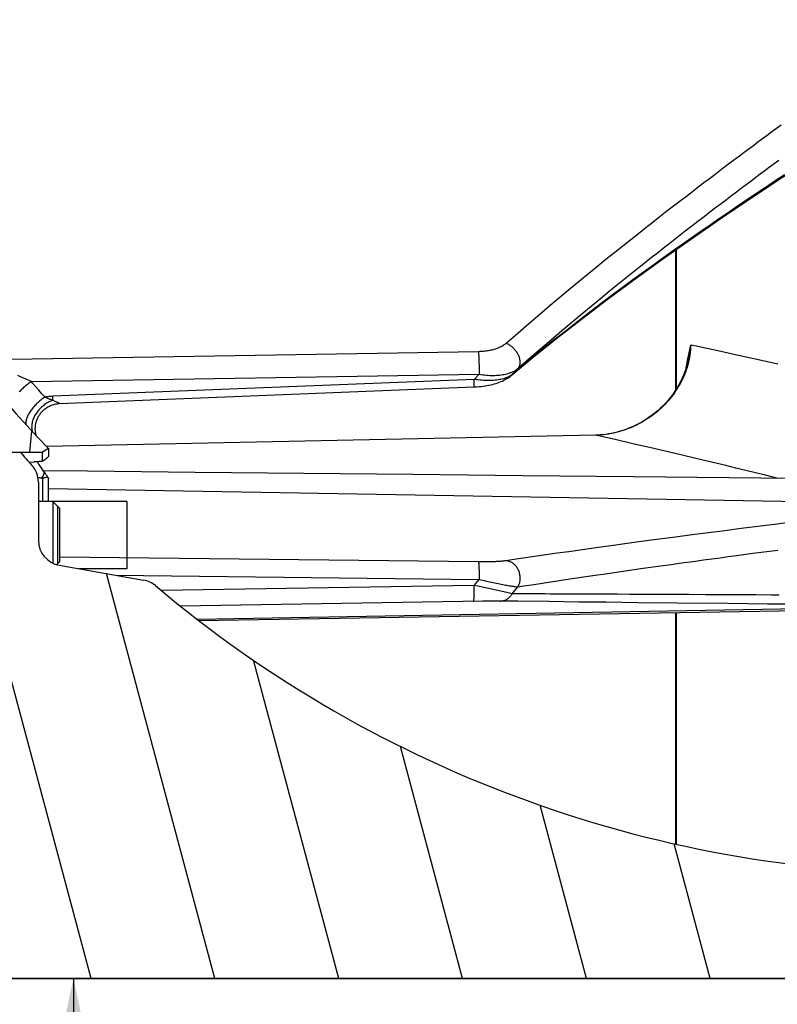
# Model space of a CAD drawing. Units: millimetres. Extents: x 0 to 594, y 0 to 420.
# Drawn here: x 109 to 138, y 235 to 274 of the extents above; entities that cross this region are included whole.
import ezdxf

# ---------------------------------------------------------------- set-up
doc = ezdxf.new("R2010")
doc.units = ezdxf.units.MM
doc.header["$LTSCALE"] = 32.67
doc.layers.get('0').update_dxf_attribs({"linetype": 'CONTINUOUS'})
doc.layers.add('AXES', color=7, linetype='CONTINUOUS')
doc.layers.add('SOLIDES', color=7, linetype='CONTINUOUS')
doc.styles.get("Standard").update_dxf_attribs({"font": 'txt', "width": 0.85})
doc.styles.add('TEXTSTYLE_5', font='gdt', dxfattribs={"width": 0.85})
doc.dimstyles.new('DIMSTYLE_1', dxfattribs={"dimtxt": 3.5, "dimasz": 3.5, "dimexe": 1.5, "dimexo": 1, "dimgap": 0.875, "dimtad": 1, "dimdec": 4, "dimlfac": 3.030303, "dimtxsty": 'STANDARD', "dimblk": '_FILLED', "dimblk1": '_FILLED', "dimblk2": '_FILLED', "dimcen": 0.09, "dimclrt": 5, "dimadec": 0, "dimazin": 0, "dimtp": 0.8, "dimtm": 0.8, "dimtfac": 1, "dimtdec": 4, "dimtofl": 0, "dimtmove": 0, "dimatfit": 3, "dimldrblk": '_FILLED', "dimfxl": 1, "dimtolj": 1, "dimarcsym": 0})
doc.dimstyles.new('DIMSTYLE_2', dxfattribs={"dimtxt": 3.5, "dimasz": 3.5, "dimexe": 1.5, "dimexo": 1, "dimgap": 0.875, "dimtad": 1, "dimdec": 4, "dimlfac": 3.030303, "dimtxsty": 'STANDARD', "dimblk": '_FILLED', "dimblk1": '_FILLED', "dimblk2": '_FILLED', "dimcen": 0.09, "dimclrt": 5, "dimadec": 0, "dimazin": 0, "dimtp": 0.0001, "dimtm": 0.0001, "dimtfac": 1, "dimtdec": 4, "dimtofl": 0, "dimtmove": 0, "dimatfit": 3, "dimldrblk": '_FILLED', "dimfxl": 1, "dimtolj": 1, "dimarcsym": 0})

# ---------------------------------------------------------------- blocks, each defined once
blk = doc.blocks.new('_FILLED')
at = {"color": 0, "linetype": 'BYBLOCK'}
blk.add_solid([(0, 0), (-1, 0.214), (-1, -0.214)], dxfattribs=at)
blk = doc.blocks.new('*D0')
at = {"color": 2, "linetype": 'CONTINUOUS'}
for p, q in [((64.058, 370.273), (64.058, 370.898)), ((300.981, 370.273), (300.981, 370.898)), ((64.058, 309.198), (64.058, 370.273)), ((300.981, 238.242), (300.981, 370.273)), ((64.058, 369.398), (182.52, 369.398)), ((300.981, 369.398), (182.52, 369.398))]:
    blk.add_line(p, q, dxfattribs=at)
at = {"color": 2, "linetype": 'CONTINUOUS', "xscale": 3.5, "yscale": 3.5, "zscale": 3.5, "rotation": 180}
blk.add_blockref('_FILLED', (64.058, 369.398), dxfattribs=at)
at = {"color": 2, "linetype": 'CONTINUOUS', "xscale": 3.5, "yscale": 3.5, "zscale": 3.5}
blk.add_blockref('_FILLED', (300.981, 369.398), dxfattribs=at)
at = {"color": 5, "linetype": 'CONTINUOUS', "insert": (182.52, 373.773), "char_height": 3.5, "width": 35.7, "attachment_point": 2, "line_spacing_factor": 0.9}
blk.add_mtext('Xg Arbre\\PShaft', dxfattribs=at)
blk = doc.blocks.new('*D5')
at = {"color": 2, "linetype": 'CONTINUOUS'}
for p, q in [((64.058, 382.273), (64.058, 382.898)), ((493.949, 382.273), (493.949, 382.898)), ((64.058, 309.198), (64.058, 382.273)), ((493.949, 271.017), (493.949, 382.273)), ((64.058, 381.398), (279.003, 381.398)), ((493.949, 381.398), (279.003, 381.398))]:
    blk.add_line(p, q, dxfattribs=at)
at = {"color": 2, "linetype": 'CONTINUOUS', "xscale": 3.5, "yscale": 3.5, "zscale": 3.5}
for p, rotation in [((64.058, 381.398), 180), ((493.949, 381.398), 360)]:
    blk.add_blockref('_FILLED', p, dxfattribs=dict(at, rotation=rotation))
at = {"color": 5, "linetype": 'CONTINUOUS', "insert": (279.003, 385.773), "char_height": 3.5, "width": 58.0125, "attachment_point": 2, "line_spacing_factor": 0.9}
blk.add_mtext('Xg Induit\\PRotor exciter', dxfattribs=at)
blk = doc.blocks.new('*D6')
at = {"color": 2, "linetype": 'CONTINUOUS'}
for p, q in [((64.058, 394.273), (64.058, 394.898)), ((525.794, 394.273), (525.794, 394.898)), ((64.058, 309.198), (64.058, 394.273)), ((525.794, 246.251), (525.794, 394.273)), ((64.058, 393.398), (294.926, 393.398)), ((525.794, 393.398), (294.926, 393.398))]:
    blk.add_line(p, q, dxfattribs=at)
at = {"color": 2, "linetype": 'CONTINUOUS', "xscale": 3.5, "yscale": 3.5, "zscale": 3.5}
for p, rotation in [((64.058, 393.398), 180), ((525.794, 393.398), 360)]:
    blk.add_blockref('_FILLED', p, dxfattribs=dict(at, rotation=rotation))
at = {"color": 5, "linetype": 'CONTINUOUS', "insert": (294.926, 397.773), "char_height": 3.5, "width": 4.4625, "attachment_point": 2, "line_spacing_factor": 0.9}
blk.add_mtext('B', dxfattribs=at)
blk = doc.blocks.new('*D8')
at = {"color": 2, "linetype": 'CONTINUOUS'}
for p in [(110.807, 236.176), (110.807, 195.025)]:
    blk.add_line(p, (110.807, 215.6), dxfattribs=at)
at = {"color": 2, "linetype": 'CONTINUOUS', "xscale": 3.5, "yscale": 3.5, "zscale": 3.5, "rotation": 90}
blk.add_blockref('_FILLED', (110.807, 236.176), dxfattribs=at)
at = {"color": 5, "linetype": 'CONTINUOUS', "insert": (106.432, 203.751), "char_height": 3.5, "width": 20.3875, "attachment_point": 2, "rotation": 90, "line_spacing_factor": 0.9, "style": 'TEXTSTYLE_5'}
blk.add_mtext('{\\Fgdt;n}\\Ftxt;135', dxfattribs=at)
blk = doc.blocks.new('_NONE')

msp = doc.modelspace()

# ---------------------------------------------------------------- hatches: boundary and pattern name
at = {"linetype": 'CONTINUOUS'}
h = msp.add_hatch(dxfattribs=at)
h.set_pattern_fill('default__24', color=2, scale=3.45195, angle=85, style=0, pattern_type=0)
h.set_pattern_definition([(85, (0, 0), (-3.438814, 0.300857), [])])
edge = h.paths.add_edge_path()
edge.add_line((105.967817, 251.685997), (100.852817, 251.685997))
edge.add_line((100.852817, 251.685997), (100.852817, 260.868195))
edge.add_arc((89.302817, 260.868195), 11.55, 0, 27.6906743)
edge.add_arc((137.516619, 286.170997), 42.9, 184.3735713, 207.6906743)
edge.add_arc((95.39962, 282.949812), 0.66, 93, 184.3735713)
edge.add_line((95.365078, 283.608908), (100.267671, 283.865842))
edge.add_spline(control_points=[(100.267671, 283.865842), (100.15266, 283.70511), (99.930007, 283.36199), (99.61474, 282.782027), (99.328367, 282.137712), (99.077654, 281.432067), (98.86929, 280.666006), (98.711363, 279.847526), (98.610885, 278.99053), (98.572043, 278.108026), (98.596998, 277.213404), (98.685589, 276.320486), (98.837612, 275.433385), (99.05131, 274.566372), (99.23023, 274.01392), (99.329192, 273.74307)], knot_values=[0, 0, 0, 0, 0.076923077, 0.153846154, 0.230769231, 0.307692308, 0.384615385, 0.461538461, 0.538461539, 0.615384615, 0.692307692, 0.769230769, 0.846153846, 0.923076923, 1, 1, 1, 1], degree=3, periodic=0)
edge.add_arc((144.281619, 290.141296), 47.85, 200.0414982, 223.9453158)
edge.add_line((109.8295, 256.93476), (109.597817, 256.800997))
edge.add_line((109.597817, 256.800997), (105.967817, 256.800997))
edge.add_line((105.967817, 256.800997), (105.967817, 251.685997))
edge = h.paths.add_edge_path()
edge.add_arc((139.24973, 316.95488), 1.65, 95, 195)
edge.add_line((137.655952, 316.527829), (137.681002, 316.434342))
edge.add_line((137.681002, 316.434342), (137.914347, 316.200997))
edge.add_line((137.914347, 316.200997), (137.779625, 316.066275))
edge.add_line((137.779625, 316.066275), (138.123118, 314.784342))
edge.add_line((138.123118, 314.784342), (138.356463, 314.550997))
edge.add_line((138.356463, 314.550997), (138.221741, 314.416275))
edge.add_line((138.221741, 314.416275), (138.565234, 313.134342))
edge.add_line((138.565234, 313.134342), (138.798579, 312.900997))
edge.add_line((138.798579, 312.900997), (138.663857, 312.766275))
edge.add_line((138.663857, 312.766275), (139.00735, 311.484342))
edge.add_line((139.00735, 311.484342), (139.240695, 311.250997))
edge.add_line((139.240695, 311.250997), (139.105974, 311.116275))
edge.add_line((139.105974, 311.116275), (139.449466, 309.834342))
edge.add_line((139.449466, 309.834342), (139.682812, 309.600997))
edge.add_line((139.682812, 309.600997), (139.54809, 309.466275))
edge.add_line((139.54809, 309.466275), (139.891583, 308.184342))
edge.add_line((139.891583, 308.184342), (140.124928, 307.950997))
edge.add_line((140.124928, 307.950997), (139.990206, 307.816275))
edge.add_line((139.990206, 307.816275), (140.333699, 306.534342))
edge.add_line((140.333699, 306.534342), (140.567044, 306.300997))
edge.add_line((140.567044, 306.300997), (140.432322, 306.166275))
edge.add_line((140.432322, 306.166275), (140.775815, 304.884342))
edge.add_line((140.775815, 304.884342), (141.00916, 304.650997))
edge.add_line((141.00916, 304.650997), (140.874438, 304.516275))
edge.add_line((140.874438, 304.516275), (141.217931, 303.234342))
edge.add_line((141.217931, 303.234342), (141.451276, 303.000997))
edge.add_line((141.451276, 303.000997), (141.316554, 302.866275))
edge.add_line((141.316554, 302.866275), (141.660047, 301.584342))
edge.add_line((141.660047, 301.584342), (141.675051, 301.569339))
edge.add_arc((124.595268, 297.186926), 17.633052, 13.2178147, 14.3907763)
edge.add_line((141.761182, 301.218787), (141.758671, 301.216275))
edge.add_line((141.758671, 301.216275), (141.781819, 301.129885))
edge.add_spline(control_points=[(141.781819, 301.129885), (141.854211, 300.811134), (141.979304, 300.189104), (142.106208, 299.297605), (142.177352, 298.462258), (142.192301, 297.952856), (142.191264, 297.70919)], knot_values=[0, 0, 0, 0, 0.25, 0.5, 0.75, 1, 1, 1, 1], degree=3, periodic=0)
edge.add_spline(control_points=[(142.191263, 297.70919), (142.19117, 297.691296), (142.193853, 297.656288), (142.206855, 297.603962), (142.227731, 297.558289), (142.254868, 297.519102), (142.288096, 297.485687), (142.327306, 297.458111), (142.373041, 297.436517), (142.426067, 297.422197), (142.462343, 297.418673), (142.48104, 297.418319)], knot_values=[0, 0, 0, 0, 0.111111111, 0.222222222, 0.333333333, 0.444444444, 0.555555556, 0.666666667, 0.777777778, 0.888888889, 1, 1, 1, 1], degree=3, periodic=0)
edge.add_line((142.48104, 297.418318), (142.777881, 297.412529))
edge.add_line((142.777881, 297.412529), (142.986396, 296.634342))
edge.add_line((142.986396, 296.634342), (143.219741, 296.400997))
edge.add_line((143.219741, 296.400997), (143.085019, 296.266275))
edge.add_line((143.085019, 296.266275), (143.309216, 295.429559))
edge.add_arc((144.902994, 295.856611), 1.65, 195, 225)
edge.add_line((143.736268, 294.689885), (146.963299, 291.462853))
edge.add_spline(control_points=[(146.963299, 291.462853), (146.977421, 291.448691), (147.002694, 291.418428), (147.032158, 291.366468), (147.051771, 291.310212), (147.061022, 291.251317), (147.05958, 291.191728), (147.047501, 291.133356), (147.025171, 291.078088), (146.993312, 291.027707), (146.952954, 290.98384), (146.905388, 290.947902), (146.852201, 290.921059), (146.794912, 290.904149), (146.75571, 290.899936), (146.735713, 290.899558)], knot_values=[0, 0, 0, 0, 0.076923077, 0.153846154, 0.230769231, 0.307692308, 0.384615385, 0.461538461, 0.538461539, 0.615384615, 0.692307692, 0.769230769, 0.846153846, 0.923076923, 1, 1, 1, 1], degree=3, periodic=0)
edge.add_line((146.735713, 290.899558), (145.566896, 290.879157))
edge.add_arc((145.572656, 290.549207), 0.33, 91, 180)
edge.add_line((145.242656, 290.549207), (145.242656, 289.877787))
edge.add_arc((145.572656, 289.877787), 0.33, 180, 269)
edge.add_line((145.566896, 289.547837), (145.578415, 289.547636))
edge.add_arc((145.572656, 289.217686), 0.33, 0, 89)
edge.add_line((145.902656, 289.217686), (145.902656, 286.25747))
edge.add_line((145.902656, 286.25747), (143.839575, 286.149348))
edge.add_spline(control_points=[(143.839575, 286.149348), (143.77599, 286.295869), (143.648972, 286.582726), (143.458713, 286.994459), (143.332433, 287.256583), (143.269401, 287.384554)], knot_values=[0, 0, 0, 0, 0.333333333, 0.666666667, 1, 1, 1, 1], degree=3, periodic=0)
edge.add_spline(control_points=[(143.269401, 287.384554), (143.169067, 287.587729), (142.971128, 287.972427), (142.682527, 288.481773), (142.401871, 288.931637), (142.130034, 289.325058), (141.865634, 289.668631), (141.608963, 289.965493), (141.361089, 290.217993), (141.121268, 290.430143), (140.888908, 290.604875), (140.667007, 290.742577), (140.456251, 290.846013), (140.256692, 290.918186), (140.07216, 290.960521), (139.962072, 290.97296), (139.910018, 290.974892)], knot_values=[0, 0, 0, 0, 0.071428571, 0.142857143, 0.214285714, 0.285714286, 0.357142857, 0.428571429, 0.5, 0.571428571, 0.642857143, 0.714285714, 0.785714286, 0.857142857, 0.928571429, 1, 1, 1, 1], degree=3, periodic=0)
edge.add_spline(control_points=[(139.910018, 290.974892), (135.26361, 291.199997), (125.761563, 291.652695), (110.896785, 292.338909), (100.547157, 292.801756), (95.265062, 293.034473)], knot_values=[0, 0, 0, 0, 0.333333333, 0.666666667, 1, 1, 1, 1], degree=3, periodic=0)
edge.add_spline(control_points=[(95.265062, 293.034473), (95.246897, 293.03504), (95.209893, 293.040631), (95.14993, 293.062709), (95.092831, 293.097523), (95.036046, 293.14567), (94.980619, 293.207313), (94.927786, 293.280981), (94.876803, 293.367998), (94.827993, 293.469126), (94.782281, 293.583781), (94.739664, 293.713909), (94.700359, 293.863079), (94.665655, 294.034241), (94.638331, 294.224312), (94.620686, 294.428193), (94.616747, 294.568233), (94.616619, 294.639707)], knot_values=[0, 0, 0, 0, 0.066666667, 0.133333333, 0.2, 0.266666667, 0.333333333, 0.4, 0.466666667, 0.533333333, 0.6, 0.666666667, 0.733333333, 0.8, 0.866666667, 0.933333333, 1, 1, 1, 1], degree=3, periodic=0)
edge.add_line((94.616619, 294.639707), (94.616619, 295.093667))
edge.add_spline(control_points=[(94.616619, 295.093667), (94.617232, 295.181104), (94.623218, 295.346326), (94.648465, 295.563682), (94.684019, 295.755132), (94.727901, 295.922788), (94.778106, 296.068588), (94.833343, 296.194093), (94.892521, 296.300404), (94.954631, 296.388248), (95.018694, 296.458222), (95.083324, 296.510636), (95.146634, 296.546165), (95.206893, 296.566492), (95.245936, 296.572022), (95.2651, 296.572606)], knot_values=[0, 0, 0, 0, 0.076923077, 0.153846154, 0.230769231, 0.307692308, 0.384615385, 0.461538461, 0.538461539, 0.615384615, 0.692307692, 0.769230769, 0.846153846, 0.923076923, 1, 1, 1, 1], degree=3, periodic=0)
edge.add_line((95.2651, 296.572606), (137.258462, 298.215368))
edge.add_spline(control_points=[(137.258462, 298.215368), (137.324109, 298.217989), (137.452979, 298.231399), (137.639486, 298.276302), (137.817782, 298.345134), (137.987123, 298.436439), (138.156097, 298.556198), (138.323309, 298.707969), (138.486998, 298.894838), (138.645394, 299.120203), (138.797877, 299.390758), (138.940033, 299.70836), (139.067726, 300.072237), (139.180495, 300.493813), (139.274441, 300.982871), (139.342697, 301.539649), (139.378524, 302.143669), (139.380281, 302.778864), (139.347563, 303.446298), (139.278505, 304.148321), (139.171333, 304.879423), (139.024905, 305.633562), (138.900371, 306.144888), (138.831437, 306.403259)], knot_values=[0, 0, 0, 0, 0.047619048, 0.095238095, 0.142857143, 0.190476191, 0.238095238, 0.285714286, 0.333333333, 0.380952381, 0.428571429, 0.476190476, 0.523809524, 0.571428571, 0.619047619, 0.666666667, 0.714285714, 0.761904762, 0.80952381, 0.857142857, 0.904761905, 0.952380952, 1, 1, 1, 1], degree=3, periodic=0)
edge.add_line((138.831437, 306.403259), (134.448854, 322.759281))
edge.add_arc((135.086365, 322.930102), 0.66, 93, 195)
edge.add_line((135.051824, 323.589197), (135.754004, 323.625997))
edge.add_line((135.754004, 323.625997), (136.16373, 322.096877))
edge.add_spline(control_points=[(136.16373, 322.096877), (136.169072, 322.077062), (136.183074, 322.039136), (136.21449, 321.98652), (136.254933, 321.940707), (136.303131, 321.903051), (136.357367, 321.874892), (136.41602, 321.857139), (136.456207, 321.852728), (136.476726, 321.852338)], knot_values=[0, 0, 0, 0, 0.142857143, 0.285714286, 0.428571429, 0.571428571, 0.714285714, 0.857142857, 1, 1, 1, 1], degree=3, periodic=0)
edge.add_line((136.476726, 321.852338), (137.256858, 321.838721))
edge.add_line((137.256858, 321.838721), (137.256858, 321.398497))
edge.add_line((137.256858, 321.398497), (144.516682, 321.398497))
edge.add_arc((144.186858, 321.387707), 0.33, 0, 1.8737492)
edge.add_line((144.516858, 321.387707), (144.516858, 319.374386))
edge.add_spline(control_points=[(144.516858, 319.374386), (144.516826, 319.353757), (144.51308, 319.313298), (144.496185, 319.254065), (144.468706, 319.19913), (144.43156, 319.150158), (144.386013, 319.108885), (144.333681, 319.076723), (144.276146, 319.05473), (144.236168, 319.047472), (144.21562, 319.045642)], knot_values=[0, 0, 0, 0, 0.125, 0.25, 0.375, 0.5, 0.625, 0.75, 0.875, 1, 1, 1, 1], degree=3, periodic=0)
edge.add_line((144.21562, 319.045642), (139.105923, 318.598601))
h = msp.add_hatch(dxfattribs=at)
h.set_pattern_fill('default__25', color=2, scale=4.689423, angle=285, style=0, pattern_type=0)
h.set_pattern_definition([(285, (0, 0), (4.529635, 1.21371), [])])
edge = h.paths.add_edge_path()
edge.add_line((106.297817, 256.800997), (108.720164, 256.800997))
edge.add_arc((144.890302, 288.127401), 47.85, 220.895337, 221.7323024)
edge.add_arc((108.442817, 255.616997), 0.99, 0, 41.7323024)
edge.add_line((109.432817, 255.616997), (109.432817, 253.341706))
edge.add_arc((110.422817, 253.341706), 0.99, 180, 260)
edge.add_line((110.250905, 252.366746), (113.555164, 251.784116))
edge.add_arc((113.383253, 250.809156), 0.99, 49.826265, 80)
edge.add_arc((144.890302, 288.127401), 47.85, 229.826265, 270.601258)
edge.add_arc((145.402817, 239.29009), 0.99, 86.5335502, 90.601258)
edge.add_line((145.462676, 240.278279), (145.567817, 240.173138))
edge.add_line((145.567817, 240.173138), (145.567817, 236.366522))
edge.add_line((145.567817, 236.366522), (145.237817, 236.175997))
edge.add_line((145.237817, 236.175997), (66.367817, 236.175997))
edge.add_line((66.367817, 236.175997), (66.037817, 236.505997))
edge.add_line((66.037817, 236.505997), (66.037817, 250.146732))
edge.add_arc((66.202817, 249.170579), 0.99, 92, 99.5940682)
edge.add_line((66.168266, 250.159976), (104.187367, 251.487632))
edge.add_arc((104.152817, 252.477029), 0.99, 272, 285.0523876)
edge.add_line((104.409922, 251.520997), (105.967817, 251.520997))
edge.add_line((105.967817, 251.520997), (105.967817, 256.470997))
edge.add_line((105.967817, 256.470997), (106.297817, 256.800997))

# ---------------------------------------------------------------- linework, layer by layer
at = {"color": 7, "linetype": 'CONTINUOUS'}
for p, q in [((134.426365, 259.251386), (134.426365, 264.734076)), ((110.256115, 258.699896), (126.50758, 259.351375)), ((109.351975, 257.438912), (109.34722, 257.455117)), ((131.273433, 257.463906), (109.74509, 257.023876)), ((105.967817, 256.800997), (109.597817, 256.800997)), ((109.8295, 256.93476), (109.597817, 256.800997)), ((109.597817, 256.439828), (109.597817, 256.800997)), ((109.8295, 256.93476), (109.8295, 256.650807)), ((109.063042, 256.409447), (109.262681, 256.412263)), ((109.547898, 256.182839), (109.501582, 256.249151)), ((109.56688, 256.435887), (109.55144, 256.434058)), ((109.582339, 256.43781), (109.56688, 256.435887)), ((109.597817, 256.439828), (109.582339, 256.43781)), ((109.596893, 256.113882), (109.547898, 256.182839)), ((109.637163, 256.057957), (109.596893, 256.113882)), ((109.432817, 255.616997), (109.432817, 253.341706)), ((109.597817, 255.774339), (109.597817, 254.869357)), ((109.8295, 254.869357), (109.8295, 255.760694)), ((110.200067, 252.435607), (110.200067, 254.663107)), ((112.897817, 254.869357), (112.897817, 252.229357)), ((110.250905, 252.366746), (113.555164, 251.784116)), ((134.426365, 241.437632), (134.426365, 250.515365)), ((145.237817, 236.175997), (66.367817, 236.175997))]:
    msp.add_line(p, q, dxfattribs=at)
at = {"color": 9, "linetype": 'CONTINUOUS'}
for p, q in [((134.448854, 259.286126), (134.448854, 264.749914)), ((134.448854, 241.432677), (134.448854, 250.515749))]:
    msp.add_line(p, q, dxfattribs=at)
at = {"color": 2, "linetype": 'CONTINUOUS'}
for p, q in [((112.897817, 254.869357), (109.432817, 254.869357)), ((112.897817, 252.229357), (111.030076, 252.229357))]:
    msp.add_line(p, q, dxfattribs=at)
at = {"color": 7, "linetype": 'CONTINUOUS'}
for points in [[(127.964662, 259.797009), (128.824011, 260.512497), (129.749947, 261.258252), (130.717413, 262.013564), (131.725712, 262.778405), (132.774151, 263.55277), (133.862058, 264.336672), (134.98879, 265.130155), (136.153722, 265.933271), (137.356244, 266.746077), (138.595791, 267.568652), (139.87182, 268.401081), (141.183798, 269.243439), (142.531231, 270.095815), (143.913668, 270.958312), (145.307304, 271.816772)], [(134.916602, 260.44753), (134.910044, 260.415896), (134.883027, 260.299177), (134.851631, 260.182797), (134.81592, 260.067036), (134.77593, 259.952032), (134.731701, 259.837921), (134.683337, 259.724977), (134.630898, 259.613336), (134.574447, 259.503128), (134.514123, 259.39461), (134.450013, 259.287916), (134.382199, 259.18316), (134.310836, 259.080562), (134.236029, 258.980237), (134.15788, 258.882295), (134.076569, 258.78693), (133.992219, 258.694247), (133.904946, 258.604339), (133.81494, 258.517363), (133.722338, 258.433409), (133.627268, 258.352552), (133.529917, 258.274909), (133.430428, 258.200549), (133.32894, 258.129534), (133.225651, 258.061955), (133.120722, 257.997871), (133.014289, 257.937317), (132.90651, 257.880334), (132.797541, 257.82696), (132.687528, 257.777218), (132.576608, 257.731125), (132.464928, 257.688698), (132.352643, 257.649949), (132.23989, 257.614883), (132.126819, 257.5835), (132.013581, 257.555796), (131.900311, 257.531758), (131.787157, 257.511373), (131.674261, 257.494618), (131.561741, 257.481465), (131.449737, 257.471882), (131.338417, 257.46583), (131.273433, 257.463906)], [(126.507579, 259.351375), (126.544595, 259.353029), (126.625305, 259.357822), (126.705281, 259.364206), (126.784554, 259.37218), (126.862956, 259.381737), (126.940126, 259.392831), (127.016004, 259.405454), (127.090551, 259.419606), (127.16347, 259.435237), (127.23475, 259.45235), (127.30434, 259.470947), (127.371936, 259.490958), (127.437542, 259.51239), (127.501135, 259.535251), (127.562462, 259.55946), (127.621525, 259.585019), (127.678341, 259.611946), (127.732764, 259.640174), (127.784823, 259.669717), (127.834523, 259.700581), (127.881701, 259.732652), (127.92631, 259.765856), (127.964612, 259.796966)], [(109.34722, 257.455117), (109.341258, 257.477393), (109.335706, 257.500367), (109.330611, 257.524016), (109.326012, 257.548344), (109.321966, 257.573267), (109.318511, 257.598773), (109.315687, 257.624844), (109.31354, 257.651387), (109.312103, 257.67837), (109.311409, 257.705783), (109.31149, 257.733564), (109.312376, 257.761673), (109.314096, 257.7901), (109.316678, 257.818818), (109.32015, 257.8478), (109.324541, 257.877014), (109.329877, 257.906432), (109.336185, 257.93602), (109.34349, 257.965742), (109.351818, 257.995562), (109.361191, 258.02544), (109.371632, 258.055337), (109.383165, 258.085217), (109.395807, 258.115029), (109.409579, 258.144734), (109.424513, 258.174309), (109.440625, 258.203702), (109.457931, 258.232861), (109.476465, 258.261759), (109.496242, 258.290338), (109.517272, 258.318536), (109.539587, 258.346316), (109.563196, 258.37361), (109.588105, 258.40035), (109.614344, 258.42649), (109.641912, 258.451951), (109.670811, 258.476657), (109.701072, 258.500558), (109.732688, 258.523566), (109.765647, 258.545593), (109.799974, 258.566574), (109.835648, 258.586411), (109.872643, 258.605006), (109.910972, 258.622278), (109.950596, 258.638121), (109.991469, 258.652427), (110.033583, 258.665102), (110.076879, 258.676031), (110.121283, 258.685102), (110.166758, 258.692208), (110.213224, 258.697234), (110.256103, 258.699896)], [(109.8295, 256.650807), (109.829152, 256.646688), (109.827955, 256.642065), (109.825909, 256.636939), (109.823, 256.631278), (109.819241, 256.625114), (109.814675, 256.61855), (109.809267, 256.61158), (109.803051, 256.604215), (109.796162, 256.596577), (109.788596, 256.588678), (109.780357, 256.580512), (109.771596, 256.572182), (109.762317, 256.563697), (109.752516, 256.555053), (109.74233, 256.546331), (109.731768, 256.537541), (109.720821, 256.528676), (109.709597, 256.519795), (109.698118, 256.510913), (109.686363, 256.502017), (109.67438, 256.493123), (109.662185, 256.484241), (109.649763, 256.475364), (109.637114, 256.466484), (109.624241, 256.4576), (109.611142, 256.448714), (109.597817, 256.439828)], [(109.55144, 256.434058), (109.513131, 256.429804), (109.494405, 256.427846), (109.475963, 256.426004), (109.457807, 256.424277), (109.439942, 256.42266), (109.422362, 256.421154), (109.405074, 256.41976), (109.388094, 256.418478), (109.371454, 256.417309), (109.355124, 256.416252), (109.339033, 256.415305), (109.323115, 256.414465), (109.307437, 256.413735), (109.292124, 256.413123), (109.27722, 256.412633), (109.262681, 256.412263)], [(109.501582, 256.249151), (109.457944, 256.312756), (109.437126, 256.343525), (109.416973, 256.373598), (109.397481, 256.40297), (109.387329, 256.418425)], [(109.414535, 255.806093), (109.422375, 255.805074), (109.439955, 255.80264), (109.45782, 255.80002), (109.475974, 255.79721), (109.494413, 255.794201), (109.513137, 255.790991), (109.532146, 255.78758), (109.55144, 255.783969)], [(109.597817, 255.774339), (109.611146, 255.779735), (109.624249, 255.78478), (109.637128, 255.789473), (109.649783, 255.79382), (109.662212, 255.797814), (109.674413, 255.801436), (109.686402, 255.804694), (109.698163, 255.807578), (109.709647, 255.810036), (109.720873, 255.812074), (109.731823, 255.813684), (109.742386, 255.81479), (109.752572, 255.815392), (109.762371, 255.815486), (109.771648, 255.814995), (109.780404, 255.813911), (109.788638, 255.812238), (109.796199, 255.809916), (109.803081, 255.80692), (109.809291, 255.803271), (109.814693, 255.798974), (109.819254, 255.793988), (109.821421, 255.790962)], [(109.821456, 255.790983), (109.803269, 255.818534), (109.772532, 255.864377), (109.74054, 255.911241), (109.7073, 255.959134), (109.67283, 256.008049), (109.637163, 256.057957)], [(109.55144, 255.783969), (109.559157, 255.782471), (109.566879, 255.78093), (109.574606, 255.779347), (109.582338, 255.77772), (109.590075, 255.776051), (109.597817, 255.774339)], [(109.821421, 255.790962), (109.823008, 255.788352), (109.825913, 255.782191), (109.827957, 255.775549), (109.829153, 255.768383), (109.8295, 255.760694)]]:
    msp.add_lwpolyline(points, dxfattribs=at)
at = {"color": 9, "linetype": 'CONTINUOUS'}
msp.add_lwpolyline([(109.624039, 256.076157), (109.629441, 256.06804), (109.635404, 256.057117), (109.640339, 256.04555), (109.644226, 256.033383), (109.647052, 256.02066), (109.648806, 256.007429), (109.649482, 255.993738), (109.649077, 255.979638), (109.647593, 255.965181), (109.645034, 255.95042), (109.641412, 255.935409), (109.636738, 255.920205), (109.631031, 255.904863), (109.62431, 255.88944), (109.616602, 255.873992), (109.607934, 255.858578), (109.598339, 255.843252), (109.587852, 255.828073), (109.576511, 255.813096), (109.564359, 255.798377), (109.55144, 255.783969)], dxfattribs=at)
at = {"color": 7, "linetype": 'CONTINUOUS'}
for centre, radius, start, end in [((144.281619, 290.141296), 47.85, 200.0414982, 223.9453158), ((144.890302, 288.127401), 47.85, 220.895337, 221.7323024), ((108.442817, 255.616997), 0.99, 0, 41.7323024), ((110.422817, 253.341706), 0.99, 180, 260), ((113.383253, 250.809156), 0.99, 49.826265, 80), ((144.890302, 288.127401), 47.85, 229.826265, 270.601258)]:
    msp.add_arc(centre, radius, start, end, dxfattribs=at)
at = {"layer": 'AXES', "color": 7, "linetype": 'CONTINUOUS'}
msp.add_line((109.993817, 254.869357), (109.432817, 254.869357), dxfattribs=at)
at = {"layer": 'SOLIDES', "color": 9, "linetype": 'CONTINUOUS'}
for p, q in [((108.393597, 260.444126), (126.682286, 260.746662)), ((126.691275, 260.617053), (126.694455, 260.555695)), ((126.694455, 260.555695), (126.697334, 260.49003)), ((126.697334, 260.49003), (126.699878, 260.420888)), ((134.881054, 260.395411), (134.926546, 260.622322)), ((134.953599, 260.508577), (134.934539, 260.410988)), ((137.664539, 260.410856), (136.698716, 260.623817)), ((126.699878, 260.420888), (126.702053, 260.349144)), ((126.702053, 260.349144), (126.703832, 260.275707)), ((126.703832, 260.275707), (126.705193, 260.201506)), ((126.705193, 260.201506), (126.706117, 260.127481)), ((126.706117, 260.127481), (126.706595, 260.054568)), ((126.706595, 260.054568), (126.706618, 259.983691)), ((138.413142, 260.245028), (137.664539, 260.410856)), ((108.737192, 259.753895), (108.632805, 259.802171)), ((108.887255, 259.685017), (108.737192, 259.753895)), ((109.07307, 259.600481), (108.887255, 259.685017)), ((109.159929, 259.561275), (126.70531, 259.851596)), ((126.515688, 259.647066), (126.70531, 259.851596)), ((126.706188, 259.915747), (126.70531, 259.851595)), ((126.706618, 259.983691), (126.706188, 259.915747)), ((127.945264, 259.793889), (127.912017, 259.773868)), ((109.15993, 259.561275), (109.07307, 259.600481)), ((109.453546, 259.221028), (109.335602, 259.357119)), ((126.515688, 259.647066), (109.998162, 258.98492)), ((126.516448, 259.58864), (126.515688, 259.647066)), ((109.572155, 259.08495), (109.453546, 259.221028)), ((109.691429, 258.948885), (109.572155, 259.08495)), ((109.998913, 258.927476), (109.998162, 258.98492)), ((110.094158, 258.78558), (109.999166, 258.828079)), ((131.275402, 257.462712), (109.746237, 257.022666)), ((132.041553, 257.286799), (131.275402, 257.462712)), ((132.732978, 257.127245), (132.041553, 257.286799)), ((133.383613, 256.976348), (132.732978, 257.127245)), ((134.0084, 256.830693), (133.383613, 256.976348)), ((134.614125, 256.688715), (134.0084, 256.830693)), ((135.208195, 256.54867), (134.614125, 256.688715)), ((135.600881, 256.455632), (135.208195, 256.54867)), ((135.992271, 256.362499), (135.600881, 256.455632)), ((136.382743, 256.269168), (135.992271, 256.362499)), ((136.772347, 256.175599), (136.382743, 256.269168)), ((137.160443, 256.081919), (136.772347, 256.175599)), ((137.546761, 255.988174), (137.160443, 256.081919)), ((137.930801, 255.894457), (137.546761, 255.988174)), ((138.384039, 255.783109), (137.930801, 255.894457)), ((136.985448, 253.815592), (137.633163, 253.898052)), ((137.633163, 253.898052), (138.285726, 253.980541)), ((138.285726, 253.980541), (138.942789, 254.063036)), ((134.412321, 253.481601), (135.055026, 253.566047)), ((135.055026, 253.566047), (135.699008, 253.649976)), ((135.699008, 253.649976), (136.341895, 253.733057)), ((136.341895, 253.733057), (136.985448, 253.815592)), ((128.432055, 252.65078), (128.876875, 252.7161)), ((128.876875, 252.7161), (129.324324, 252.781112)), ((129.324324, 252.781112), (129.773416, 252.845704)), ((129.773416, 252.845704), (130.220048, 252.90932)), ((130.220048, 252.90932), (130.667155, 252.972428)), ((130.667155, 252.972428), (131.118485, 253.035546)), ((131.118485, 253.035546), (131.582499, 253.099917)), ((136.796091, 252.747558), (137.439578, 252.833186)), ((110.257817, 252.69877), (126.682286, 252.507947)), ((126.682286, 252.507947), (126.784811, 252.507133)), ((126.784811, 252.507133), (126.885197, 252.507055)), ((126.885197, 252.507055), (126.983377, 252.507708)), ((126.983377, 252.507708), (127.079268, 252.50907)), ((127.079268, 252.50907), (127.171902, 252.511114)), ((127.171902, 252.511114), (127.260803, 252.513818)), ((127.769865, 252.552165), (127.989935, 252.585127)), ((127.989935, 252.585127), (128.432055, 252.65078)), ((112.459033, 251.977393), (126.70531, 251.811897)), ((126.703832, 252.232585), (126.705193, 252.169601)), ((126.705193, 252.169601), (126.706117, 252.102598)), ((126.706117, 252.102598), (126.706595, 252.032425)), ((126.706618, 251.959969), (126.706188, 251.886148)), ((126.706595, 252.032425), (126.706618, 251.959969)), ((133.054671, 252.234252), (133.335212, 252.273897)), ((126.515688, 251.57304), (114.258207, 251.370079)), ((126.515688, 251.57304), (126.70531, 251.811897)), ((126.516448, 251.500667), (126.515688, 251.57304)), ((126.662785, 251.541294), (126.515688, 251.57304)), ((126.706188, 251.886148), (126.70531, 251.811896)), ((130.004037, 251.790836), (130.451858, 251.857608)), ((130.451858, 251.857608), (130.898624, 251.923675)), ((126.516136, 251.29522), (126.516673, 251.360905)), ((126.516778, 251.429667), (126.516448, 251.500667)), ((126.516673, 251.360905), (126.516778, 251.429667)), ((127.798391, 251.291457), (126.662785, 251.541294)), ((128.004738, 251.244507), (127.798391, 251.291457)), ((128.004738, 251.244507), (128.225038, 251.518122)), ((130.086866, 251.235048), (129.500738, 251.237551)), ((130.676025, 251.232439), (130.086866, 251.235048)), ((137.238254, 251.203605), (136.587345, 251.206714)), ((138.46745, 251.198215), (138.171873, 251.199341)), ((126.849353, 250.958671), (115.001531, 250.763208)), ((127.120138, 250.961491), (126.849353, 250.958671)), ((127.309058, 250.962622), (127.120138, 250.961491)), ((127.43234, 250.962747), (127.309058, 250.962622)), ((127.507672, 250.962411), (127.43234, 250.962747)), ((130.617777, 250.924612), (129.435727, 250.938558)), ((131.671552, 250.912562), (130.617777, 250.924612)), ((132.938559, 250.898504), (131.671552, 250.912562)), ((134.474903, 250.881954), (132.938559, 250.898504)), ((136.459833, 250.861273), (134.474903, 250.881954)), ((138.012277, 250.845561), (136.459833, 250.861273)), ((139.089642, 250.834852), (138.012277, 250.845561)), ((115.64562, 250.256237), (145.206139, 250.772204))]:
    msp.add_line(p, q, dxfattribs=at)
at = {"layer": 'SOLIDES', "color": 7, "linetype": 'CONTINUOUS'}
for p, q in [((134.916616, 260.4476), (134.916644, 260.44774)), ((127.964612, 259.796966), (127.964662, 259.797009)), ((109.993817, 254.869357), (109.993817, 252.44989)), ((110.257817, 254.605357), (109.993817, 254.869357)), ((110.257817, 254.605193), (110.257817, 252.493521)), ((110.257817, 252.493357), (110.153782, 252.389323)), ((115.724652, 250.195938), (145.258006, 250.700383)), ((67.357817, 236.175997), (145.402817, 236.175997))]:
    msp.add_line(p, q, dxfattribs=at)
at = {"layer": 'SOLIDES', "color": 9, "linetype": 'CONTINUOUS'}
for points in [[(127.769865, 261.067962), (128.222316, 261.461845), (128.660786, 261.841191), (129.085274, 262.205635), (129.495121, 262.553258), (129.890985, 262.884942), (130.274845, 263.20462), (130.646908, 263.512316), (131.006965, 263.807104), (131.356375, 264.091768), (131.695107, 264.366167), (132.02319, 264.62976), (132.342072, 264.884929), (132.651903, 265.131671), (132.952533, 265.369439), (133.244958, 265.599943), (133.529371, 265.823211), (133.805579, 266.038771), (134.073995, 266.247675), (134.334727, 266.449879), (134.587666, 266.645041), (134.832904, 266.833833), (135.070239, 267.015991), (135.299871, 267.19145), (135.522492, 267.36123), (135.737786, 267.525016), (135.94607, 267.682847), (136.148987, 267.83634), (136.346322, 267.985308), (136.53829, 268.129743), (136.727186, 268.27161), (136.913005, 268.410919), (137.095751, 268.547548), (137.277735, 268.683345), (137.459294, 268.81859), (137.640091, 268.952963), (137.821422, 269.087468), (138.003725, 269.222443), (138.186562, 269.357548), (138.369921, 269.492785), (138.553925, 269.628238)], [(128.225038, 260.072467), (128.677404, 260.468934), (129.115796, 260.848428), (129.540214, 261.211749), (129.95, 261.559335), (130.345811, 261.892341), (130.729622, 262.212429), (131.101638, 262.520219), (131.461652, 262.816142), (131.811022, 263.101255), (132.149717, 263.375861), (132.477767, 263.640424), (132.796618, 263.896033), (133.10642, 264.143043), (133.407022, 264.381655), (133.69942, 264.61258), (133.98381, 264.836155), (134.259995, 265.052464), (134.528391, 265.261758), (134.789105, 265.464271), (135.04203, 265.660108), (135.287255, 265.849267), (135.524579, 266.031721), (135.754204, 266.207783), (135.97682, 266.377917), (136.192109, 266.541975), (136.400388, 266.700329), (136.603299, 266.854176), (136.800626, 267.003406), (136.992585, 267.148282), (137.181468, 267.290497), (137.367271, 267.430072), (137.549998, 267.567072), (137.731958, 267.703212), (137.913489, 267.838743), (138.094253, 267.973443), (138.275551, 268.108276), (138.457819, 268.243563)], [(138.683945, 267.668426), (138.359124, 267.453468), (138.036376, 267.238907), (137.715035, 267.024285), (137.39351, 266.808579), (137.072674, 266.592242), (136.751654, 266.374679), (136.426239, 266.153133), (136.096528, 265.92737), (135.762423, 265.697233), (135.419423, 265.459805), (135.066648, 265.213996), (134.704979, 264.960148), (134.332552, 264.697209), (133.947978, 264.423602), (133.552647, 264.139828), (133.148862, 263.847796), (132.738546, 263.548257), (132.319776, 263.239377), (131.889084, 262.918865), (131.44085, 262.581586), (130.980693, 262.23069), (130.522002, 261.876504), (130.062672, 261.5173), (129.604808, 261.153808), (129.168113, 260.801647), (128.759153, 260.466928), (128.371362, 260.145028), (128.004738, 259.836512)], [(126.682286, 260.746662), (126.733819, 260.748048), (126.784811, 260.75037), (126.835263, 260.753629), (126.885197, 260.757839), (126.93459, 260.762988), (126.983377, 260.769032), (127.031626, 260.775984), (127.079268, 260.783833), (127.126034, 260.792508), (127.171902, 260.802015), (127.216893, 260.81235), (127.260803, 260.823431), (127.303627, 260.835265), (127.345369, 260.847847), (127.385839, 260.861075), (127.424945, 260.874913), (127.462777, 260.889398), (127.49942, 260.904543), (127.534949, 260.920368), (127.569289, 260.936855), (127.602295, 260.95395), (127.633999, 260.971684), (127.664368, 260.990028), (127.693164, 261.008841), (127.720305, 261.028076), (127.745872, 261.047783), (127.769865, 261.067962)], [(127.769865, 261.067962), (127.799539, 261.055075), (127.829093, 261.040676), (127.85844, 261.024806), (127.887496, 261.007511), (127.916174, 260.988842), (127.944392, 260.968854), (127.972067, 260.947605), (127.999118, 260.925156), (128.025466, 260.901574), (128.051035, 260.876926), (128.075749, 260.851286), (128.099537, 260.824728), (128.12233, 260.797329), (128.14406, 260.76917), (128.164664, 260.740332), (128.184083, 260.7109), (128.202259, 260.680959), (128.219139, 260.650598), (128.234674, 260.619904), (128.248819, 260.588968), (128.261533, 260.557878), (128.272778, 260.526728), (128.282522, 260.495606), (128.290736, 260.464604), (128.297396, 260.433813), (128.302483, 260.403322), (128.305982, 260.373221), (128.307882, 260.343597), (128.308178, 260.314536), (128.30687, 260.286124), (128.303961, 260.258443), (128.29946, 260.231574), (128.293379, 260.205596), (128.285736, 260.180585), (128.276555, 260.156612), (128.265861, 260.13375), (128.253685, 260.112063), (128.240064, 260.091616), (128.225038, 260.072467)], [(134.916644, 260.44774), (134.933844, 260.535846), (134.95971, 260.682436), (134.982804, 260.835511), (135.002315, 260.995721)], [(134.926546, 260.622322), (134.976036, 260.867161), (135.002315, 260.995721)], [(135.002315, 260.995721), (134.998782, 260.898739), (134.992158, 260.801445), (134.982431, 260.703929), (134.969576, 260.606271), (134.953599, 260.508577)], [(135.885158, 260.80234), (135.454128, 260.897225), (135.230734, 260.946179), (135.002315, 260.995721)], [(126.682286, 260.746662), (126.68418, 260.723801), (126.686032, 260.69933), (126.687836, 260.673326), (126.689585, 260.645871), (126.691275, 260.617053)], [(136.698716, 260.623817), (136.297462, 260.71203), (135.885158, 260.80234)], [(126.705309, 259.851595), (126.777948, 259.839812), (126.849931, 259.829639), (126.921174, 259.821103), (126.991551, 259.814264), (127.061034, 259.809099), (127.129686, 259.805514), (127.197531, 259.803533), (127.264393, 259.80319), (127.330033, 259.80441), (127.394366, 259.8072), (127.457349, 259.811573), (127.518815, 259.817447), (127.578716, 259.824818), (127.636992, 259.833687), (127.693473, 259.843963), (127.747989, 259.855603), (127.800635, 259.868609), (127.851627, 259.882987), (127.900999, 259.898782), (127.948598, 259.915974), (127.994338, 259.934505), (128.038215, 259.954408), (128.080116, 259.975666), (128.1198, 259.998138), (128.157171, 260.021754), (128.19226, 260.046539), (128.225038, 260.072468)], [(127.964662, 259.797009), (127.968094, 259.799952), (127.987026, 259.817576), (128.225038, 260.072467)], [(134.934539, 260.410988), (134.912402, 260.313604), (134.887191, 260.216512), (134.858956, 260.119821), (134.827688, 260.023559), (134.793422, 259.927885), (134.7563, 259.833102), (134.716342, 259.73925), (134.673611, 259.646459), (134.628364, 259.555156), (134.580733, 259.465501), (134.530753, 259.377464), (134.478572, 259.291161), (134.424346, 259.206745), (134.368101, 259.124164), (134.309776, 259.043223), (134.249428, 258.963958), (134.187137, 258.88644), (134.122843, 258.810534), (134.056548, 258.736239), (133.98836, 258.66367), (133.918369, 258.592887), (133.846621, 258.523923), (133.773192, 258.456843), (133.698223, 258.391738), (133.621803, 258.328664), (133.543981, 258.267639), (133.464848, 258.208701), (133.384487, 258.151887), (133.302955, 258.097218), (133.22031, 258.044701), (133.136618, 257.99436), (133.051949, 257.946221), (132.96636, 257.900289), (132.879894, 257.856572), (132.792642, 257.815105), (132.704737, 257.775925), (132.616314, 257.739069), (132.527379, 257.704517), (132.437868, 257.672224), (132.348239, 257.642334), (132.25817, 257.614714), (132.166391, 257.589006), (132.072486, 257.565224), (131.976942, 257.54361), (131.879817, 257.524267), (131.780873, 257.507269), (131.680456, 257.492801), (131.579531, 257.481064), (131.478475, 257.472124), (131.377072, 257.465993), (131.275402, 257.462712)], [(134.825306, 260.097463), (134.84008, 260.179693), (134.859978, 260.286487), (134.881054, 260.395411)], [(127.912017, 259.773868), (127.876444, 259.754755), (127.838561, 259.736589), (127.798391, 259.719415), (127.755951, 259.703265), (127.711267, 259.688171), (127.664373, 259.674188), (127.615288, 259.661339), (127.564054, 259.649655), (127.510745, 259.639202), (127.455393, 259.629993), (127.39805, 259.622052), (127.338826, 259.615451), (127.277762, 259.610194), (127.214923, 259.606292), (127.150474, 259.603822), (127.08446, 259.602773), (127.016966, 259.603144), (126.948216, 259.605009), (126.878282, 259.608342), (126.807247, 259.613124), (126.735366, 259.619417), (126.662785, 259.627215), (126.589529, 259.636446), (126.515688, 259.647066)], [(128.004738, 259.836512), (127.976175, 259.814783), (127.945264, 259.793889)], [(109.159929, 259.561275), (109.119907, 259.536079), (109.080109, 259.50961), (109.040634, 259.481931), (109.001577, 259.453112), (108.963035, 259.423223), (108.925101, 259.392336), (108.887868, 259.360528), (108.851428, 259.327875), (108.815869, 259.294459), (108.781279, 259.26036), (108.747743, 259.225662), (108.715341, 259.190451), (108.684154, 259.154811)], [(109.335602, 259.357119), (109.218321, 259.49322), (109.159929, 259.561275)], [(126.50758, 259.351375), (126.508652, 259.352117), (126.509862, 259.354849), (126.510984, 259.359583), (126.512015, 259.366302), (126.512952, 259.374988), (126.513792, 259.385614), (126.514533, 259.398146), (126.515171, 259.412548), (126.515706, 259.428774), (126.516136, 259.446776), (126.516458, 259.466498), (126.516673, 259.487881), (126.51678, 259.510859), (126.516778, 259.535362), (126.516448, 259.58864)], [(109.691429, 258.948885), (109.65144, 258.923106), (109.611679, 258.896036), (109.572244, 258.867742), (109.533235, 258.838294), (109.494747, 258.807765), (109.456876, 258.776231), (109.419716, 258.743771), (109.383361, 258.710464), (109.347899, 258.676395), (109.313419, 258.641647), (109.280007, 258.606307), (109.247745, 258.570462), (109.216715, 258.534202), (109.186992, 258.497616), (109.158651, 258.460796), (109.131762, 258.423833), (109.106392, 258.386818), (109.082604, 258.349845), (109.060457, 258.313004), (109.040006, 258.276387), (109.021302, 258.240085), (109.004391, 258.204188), (108.989316, 258.168786), (108.976113, 258.133966), (108.964816, 258.099815), (108.955452, 258.066417), (108.948046, 258.033856), (108.942614, 258.002213), (108.939172, 257.971566), (108.937726, 257.94199), (108.938282, 257.913561), (108.940837, 257.886348), (108.94117, 257.884446)], [(109.998162, 258.98492), (109.946336, 258.982141), (109.894791, 258.978071), (109.843528, 258.972711), (109.792547, 258.966059), (109.741847, 258.958117), (109.691429, 258.948885)], [(109.755121, 258.920653), (109.721782, 258.935154), (109.706211, 258.94211), (109.691429, 258.948885)], [(109.999166, 258.828079), (109.945828, 258.846574), (109.920646, 258.855469), (109.896664, 258.864199), (109.873835, 258.872781), (109.851877, 258.88118), (109.830808, 258.889405), (109.810711, 258.897484), (109.791381, 258.905381), (109.772829, 258.913098), (109.755121, 258.920653)], [(109.999166, 258.828079), (109.99926, 258.850801), (109.999249, 258.87499), (109.998913, 258.927476)], [(109.999165, 258.828079), (109.957591, 258.812537), (109.916228, 258.795291), (109.875169, 258.776379), (109.834504, 258.755843), (109.794325, 258.73373), (109.75472, 258.710087), (109.715779, 258.684969), (109.677587, 258.658431), (109.640229, 258.630531), (109.60379, 258.601333), (109.568349, 258.570901), (109.533987, 258.539302), (109.500779, 258.506608), (109.468799, 258.472891), (109.438119, 258.438226), (109.408807, 258.40269), (109.380928, 258.366363), (109.354544, 258.329325), (109.329714, 258.291659), (109.306493, 258.253448), (109.284933, 258.214778), (109.265083, 258.175734), (109.246985, 258.136404), (109.230681, 258.096876), (109.216206, 258.057237), (109.203594, 258.017575), (109.192871, 257.977979), (109.184063, 257.938538), (109.177188, 257.899338), (109.172262, 257.860467), (109.169295, 257.822011), (109.168295, 257.784057), (109.169264, 257.746689), (109.1722, 257.70999), (109.177095, 257.674041), (109.183939, 257.638923), (109.191024, 257.611314)], [(110.147373, 258.761201), (110.1312, 258.768664), (110.094158, 258.78558)], [(110.256115, 258.699896), (110.257929, 258.700145), (110.258931, 258.700718), (110.259112, 258.701614), (110.258473, 258.702833), (110.257024, 258.704371), (110.254761, 258.706224), (110.251688, 258.708389), (110.247832, 258.710862), (110.243214, 258.71363), (110.237813, 258.716696), (110.231591, 258.720083), (110.224594, 258.723786), (110.216775, 258.727814), (110.207959, 258.732231), (110.198178, 258.737058), (110.187398, 258.742307), (110.175339, 258.748056), (110.147373, 258.761201)], [(131.275402, 257.462712), (131.273765, 257.463877), (131.273433, 257.463906)], [(144.634135, 254.757917), (144.633508, 254.757979), (144.632861, 254.758035), (144.632194, 254.758084), (144.631505, 254.758126), (144.630796, 254.758161), (144.630073, 254.75819), (144.629336, 254.758215), (144.628585, 254.758235), (109.8295, 255.362622)], [(131.582499, 253.099917), (132.073971, 253.167455), (132.331726, 253.202691)], [(132.331726, 253.202691), (132.88061, 253.277103), (133.171738, 253.316364), (133.470739, 253.356467)], [(133.470739, 253.356467), (134.094082, 253.43948), (134.412321, 253.481601)], [(135.509321, 252.574232), (136.153257, 252.661271), (136.474546, 252.70452), (136.796091, 252.747558)], [(137.439578, 252.833186), (138.08722, 252.918684), (138.412991, 252.961478)], [(126.682286, 252.507947), (126.68418, 252.502755), (126.686032, 252.495502), (126.687836, 252.486212), (126.689585, 252.474914), (126.691275, 252.461643), (126.6929, 252.446442), (126.694455, 252.429358), (126.695934, 252.410447), (126.697334, 252.389767), (126.69865, 252.367384), (126.699878, 252.343369), (126.701013, 252.317799), (126.702053, 252.290753), (126.702994, 252.262319), (126.703832, 252.232585)], [(127.260803, 252.513818), (127.303627, 252.515406), (127.345369, 252.517149), (127.385839, 252.519033), (127.424945, 252.521051), (127.462777, 252.523209), (127.49942, 252.525508), (127.534949, 252.527952), (127.569289, 252.530537), (127.602295, 252.533256), (127.633999, 252.536114), (127.664368, 252.539106), (127.693164, 252.542209), (127.720305, 252.545416), (127.745872, 252.548735), (127.769865, 252.552165)], [(127.769865, 252.552165), (127.799539, 252.548501), (127.829093, 252.542933), (127.858441, 252.535477), (127.887496, 252.526157), (127.916174, 252.514998), (127.944392, 252.502034), (127.972067, 252.487302), (127.999118, 252.470846), (128.025466, 252.452713), (128.051035, 252.432956), (128.07575, 252.411632), (128.099538, 252.388806), (128.12233, 252.364541), (128.14406, 252.338911), (128.164664, 252.311988), (128.184083, 252.283853), (128.202259, 252.254587), (128.219139, 252.224275), (128.234674, 252.193006), (128.24882, 252.160872), (128.261533, 252.127965), (128.272779, 252.094383), (128.282522, 252.060222), (128.290736, 252.025584), (128.297396, 251.990568), (128.302483, 251.955277), (128.305982, 251.919814), (128.307882, 251.884283), (128.308179, 251.848787), (128.30687, 251.81343), (128.303961, 251.778315), (128.29946, 251.743545), (128.293379, 251.70922), (128.285736, 251.675442), (128.276555, 251.642308), (128.265861, 251.609916), (128.253685, 251.57836), (128.240064, 251.547732), (128.225038, 251.518122)], [(133.335212, 252.273897), (133.925217, 252.356302), (134.232901, 252.399165), (134.548464, 252.442728)], [(134.548464, 252.442728), (135.186674, 252.53024), (135.509321, 252.574232)], [(130.898624, 251.923675), (131.345999, 251.98913), (131.573353, 252.02225)], [(131.573353, 252.02225), (132.528725, 252.159647), (133.054671, 252.234252)], [(126.705309, 251.811896), (126.777948, 251.794671), (126.921174, 251.761151)], [(126.921174, 251.761151), (126.991551, 251.745041), (127.129686, 251.71414)], [(127.129686, 251.71414), (127.197531, 251.699279), (127.330033, 251.670988)], [(127.330033, 251.670988), (127.394366, 251.657575), (127.457349, 251.644718), (127.518815, 251.632374), (127.578716, 251.620581), (127.636992, 251.609386), (127.693473, 251.598758), (127.747989, 251.588751), (127.800635, 251.57937), (127.851627, 251.570512), (127.900999, 251.562214), (127.948598, 251.554533), (127.994338, 251.547417), (128.038215, 251.540896), (128.080116, 251.535032), (128.1198, 251.529804), (128.157171, 251.525217), (128.19226, 251.521315), (128.225038, 251.518122)], [(128.225038, 251.518122), (128.445087, 251.552592), (128.665797, 251.586884)], [(128.665797, 251.586884), (129.109225, 251.65515), (129.331943, 251.68921)], [(129.331943, 251.68921), (129.779349, 251.757013), (130.004037, 251.790836)], [(126.492664, 250.953479), (126.494509, 250.955156), (126.496313, 250.95884), (126.498071, 250.96452), (126.499777, 250.97218), (126.501427, 250.981794), (126.503014, 250.993335), (126.504535, 251.006767), (126.505984, 251.02205), (126.507358, 251.039135), (126.508652, 251.057972), (126.509862, 251.078502), (126.510984, 251.100664), (126.512015, 251.124389), (126.512952, 251.149606), (126.513792, 251.176237), (126.514533, 251.204201), (126.515171, 251.233413), (126.516136, 251.29522)], [(127.549566, 250.961989), (127.579259, 250.96371), (127.60884, 250.967218), (127.638229, 250.972505), (127.667346, 250.979556), (127.696111, 250.988351), (127.724448, 250.998867), (127.752277, 251.011076), (127.779525, 251.024944), (127.806117, 251.040433), (127.83198, 251.057502), (127.857045, 251.076103), (127.881243, 251.096187), (127.904509, 251.117699), (127.926779, 251.140581), (127.947993, 251.16477), (127.968094, 251.1902), (127.987026, 251.216803), (128.004738, 251.244507)], [(128.895999, 251.240176), (128.684333, 251.241372), (128.46464, 251.2429), (128.238109, 251.244081), (128.004738, 251.244507)], [(129.500738, 251.237551), (129.302374, 251.238577), (128.895999, 251.240176)], [(131.47847, 251.228867), (131.274489, 251.22981), (130.676025, 251.232439)], [(132.126724, 251.225996), (131.904587, 251.227094), (131.47847, 251.228867)], [(134.288803, 251.216905), (133.682156, 251.219334), (133.393732, 251.220782), (133.116967, 251.221832), (132.853159, 251.222841), (132.60101, 251.224132), (132.126724, 251.225996)], [(134.930075, 251.213901), (134.607026, 251.215412), (134.288803, 251.216905)], [(136.587345, 251.206714), (135.923384, 251.209515), (135.590797, 251.211136), (134.930075, 251.213901)], [(138.171873, 251.199341), (137.557275, 251.202361), (137.238254, 251.203605)], [(129.435727, 250.938558), (128.22916, 250.953357), (128.009468, 250.956136), (127.782936, 250.959016), (127.507672, 250.962411)]]:
    msp.add_lwpolyline(points, dxfattribs=at)
at = {"layer": 'SOLIDES', "color": 7, "linetype": 'CONTINUOUS'}
for points in [[(109.624059, 256.078598), (111.361445, 256.060858), (115.581924, 256.017685), (119.831624, 255.974134), (124.110781, 255.930204), (128.4201, 255.885885), (132.759814, 255.841175)], [(132.759814, 255.841175), (145.258003, 255.711975), (145.261835, 255.711904), (145.26567, 255.711812), (145.269509, 255.711698), (145.273352, 255.711564), (145.277197, 255.711409)]]:
    msp.add_lwpolyline(points, dxfattribs=at)

# ---------------------------------------------------------------- dimensions: what is measured, and where the dimension line sits
at = {"color": 2, "linetype": 'CONTINUOUS'}
for base, p2, text, picture, middle in [((525.793817, 393.398497), (525.793817, 245.250997), 'B', '*D6', (294.832855, 393.398497)), ((493.948817, 381.398497), (493.948817, 270.017497), 'Xg Induit\\PRotor exciter', '*D5', (279.003317, 381.398497))]:
    dim = msp.add_linear_dim(base=base, p1=(64.057817, 308.198497), p2=p2, text=text, dimstyle='DIMSTYLE_2', dxfattribs=at)
    dim.commit()
    dim.dimension.update_dxf_attribs({"geometry": picture, "text_midpoint": middle, "dimtype": 160})
dim = msp.add_linear_dim(base=(64.057817, 369.398497), p1=(300.981317, 237.242467), p2=(64.057817, 308.198497), angle=180, text='Xg Arbre\\PShaft', dimstyle='DIMSTYLE_1', dxfattribs=at)
dim.commit()
dim.dimension.update_dxf_attribs({"geometry": '*D0', "text_midpoint": (182.519567, 369.398497), "dimtype": 160})
dim = msp.add_linear_dim(base=(110.806535, 236.175997), p1=(109.806535, 195.02489), p2=(67.357817, 236.175997), angle=90, text='%%c135', dimstyle='DIMSTYLE_2', override={"dimblk1": 'NONE', "dimsah": 1}, dxfattribs=at)
dim.commit()
dim.dimension.update_dxf_attribs({"geometry": '*D8', "text_midpoint": (110.806535, 203.750997), "dimtype": 160})

doc.saveas('drawing.dxf')
